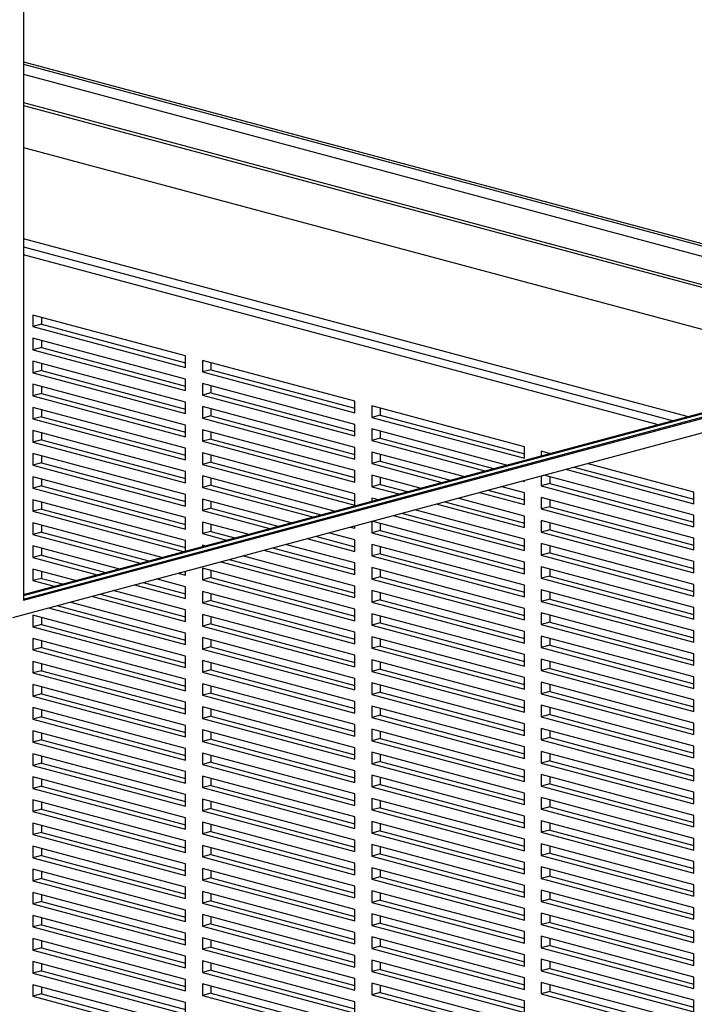
# Model space of a CAD drawing. Units: inches. Extents: x 0.3 to 10.6, y 0.4 to 8.2.
# Drawn here: x 8.9 to 9.4, y 6.2 to 6.9 of the extents above; entities that cross this region are included whole.
import ezdxf

# ---------------------------------------------------------------- set-up
doc = ezdxf.new("R2010")
doc.units = ezdxf.units.IN
doc.header["$MEASUREMENT"] = 0

msp = doc.modelspace()

# ---------------------------------------------------------------- linework, layer by layer
at = {"color": 7, "linetype": 'Continuous', "lineweight": 25}
for p, q in [((8.93393529, 7.14634166), (8.93393529, 6.51317855)), ((8.93393526, 6.86407917), (9.54989154, 6.69905768)), ((8.93393526, 6.86259916), (9.54989157, 6.69757766)), ((8.93393526, 6.85601312), (9.54989157, 6.69099161)), ((8.93393525, 6.83751294), (9.53233233, 6.67719575)), ((8.93393525, 6.83563122), (9.52882048, 6.6762549)), ((8.93393526, 6.80822996), (9.47768175, 6.66255426)), ((9.36668366, 6.63281666), (8.93393526, 6.74875474)), ((9.03958696, 6.67239145), (8.94015007, 6.69903169)), ((8.94015007, 6.69903169), (8.94015007, 6.69150479)), ((8.94567435, 6.69755168), (8.94567435, 6.69298481)), ((8.93393529, 6.51391856), (9.58856146, 6.68930015)), ((8.93393529, 6.51317855), (9.58994253, 6.68893014)), ((8.94567435, 6.69298481), (8.94015007, 6.69150479)), ((8.94015007, 6.69150479), (9.03958696, 6.66486455)), ((8.94567435, 6.69298481), (9.03958697, 6.66782458)), ((9.03958696, 6.65733764), (8.94015007, 6.68397789)), ((8.94015007, 6.68397789), (8.94015007, 6.67645098)), ((8.94567435, 6.68249787), (8.94567435, 6.677931)), ((8.9270299, 6.50191989), (9.58994253, 6.67952151)), ((8.93393524, 6.51687857), (9.54989157, 6.68190008)), ((8.93393529, 6.5161386), (9.55127259, 6.68153008)), ((8.94567435, 6.677931), (8.94015007, 6.67645098)), ((8.94015007, 6.67645098), (9.03958696, 6.64981074)), ((8.94567435, 6.677931), (9.03958697, 6.65277077)), ((9.03958696, 6.66486455), (9.03958696, 6.67239145)), ((9.1500724, 6.64279118), (9.05063551, 6.66943142)), ((9.05063551, 6.66943142), (9.05063551, 6.66190452)), ((9.03958696, 6.64228384), (8.94015007, 6.66892408)), ((8.94015007, 6.66892408), (8.94015007, 6.66139717)), ((8.94567435, 6.66287719), (8.94015007, 6.66139717)), ((8.94567435, 6.66744407), (8.94567435, 6.66287719)), ((8.94567435, 6.66287719), (9.03958697, 6.63771696)), ((9.05615979, 6.66338454), (9.05063551, 6.66190452)), ((9.05615979, 6.66795141), (9.05615979, 6.66338454)), ((9.05615979, 6.66338454), (9.1500724, 6.63822431)), ((8.94015007, 6.66139717), (9.03958696, 6.63475693)), ((9.03958696, 6.64981074), (9.03958696, 6.65733764)), ((9.05063551, 6.66190452), (9.1500724, 6.63526428)), ((9.03958696, 6.62723003), (8.94015007, 6.65387027)), ((8.94015007, 6.65387027), (8.94015007, 6.64634337)), ((8.94567435, 6.65239026), (8.94567435, 6.64782338)), ((9.1500724, 6.62773737), (9.05063551, 6.65437762)), ((9.05063551, 6.65437762), (9.05063551, 6.64685071)), ((9.05615979, 6.6528976), (9.05615979, 6.64833073)), ((8.94567435, 6.64782338), (8.94015007, 6.64634337)), ((8.94015007, 6.64634337), (9.03958696, 6.61970313)), ((8.94567435, 6.64782338), (9.03958697, 6.62266315)), ((9.05615979, 6.64833073), (9.05063551, 6.64685071)), ((9.05063551, 6.64685071), (9.1500724, 6.62021047)), ((9.05615979, 6.64833073), (9.1500724, 6.6231705)), ((9.03958696, 6.61217622), (8.94015007, 6.63881647)), ((8.94015007, 6.63881647), (8.94015007, 6.63128956)), ((8.94567435, 6.63733645), (8.94567435, 6.63276958)), ((9.03958696, 6.63475693), (9.03958696, 6.64228384)), ((9.1500724, 6.61268357), (9.05063551, 6.63932381)), ((9.05063551, 6.63932381), (9.05063551, 6.6317969)), ((9.05615979, 6.6378438), (9.05615979, 6.63327692)), ((9.1500724, 6.63526428), (9.1500724, 6.64279118)), ((9.26055783, 6.61319091), (9.16112093, 6.63983116)), ((9.16112093, 6.63983116), (9.16112093, 6.63230425)), ((9.16664521, 6.63835115), (9.16664521, 6.63378427)), ((8.94567435, 6.63276958), (8.94015007, 6.63128956)), ((8.94015007, 6.63128956), (9.03958696, 6.60464932)), ((8.94567435, 6.63276958), (9.03958697, 6.60760935)), ((9.05615979, 6.63327692), (9.05063551, 6.6317969)), ((9.05063551, 6.6317969), (9.1500724, 6.60515666)), ((9.05615979, 6.63327692), (9.1500724, 6.60811669)), ((9.16664521, 6.63378427), (9.16112093, 6.63230425)), ((9.16112093, 6.63230425), (9.26055783, 6.60566401)), ((9.16664521, 6.63378427), (9.26055783, 6.60862404)), ((9.03958696, 6.61970313), (9.03958696, 6.62723003)), ((9.1500724, 6.59762976), (9.05063551, 6.62427)), ((9.05063551, 6.62427), (9.05063551, 6.6167431)), ((9.1500724, 6.62021047), (9.1500724, 6.62773737)), ((9.24889861, 6.60126074), (9.16112093, 6.62477735)), ((9.16112093, 6.62477735), (9.16112093, 6.61725045)), ((9.03958696, 6.59712242), (8.94015007, 6.62376266)), ((8.94015007, 6.62376266), (8.94015007, 6.61623576)), ((8.94567435, 6.62228265), (8.94567435, 6.61771577)), ((9.05615979, 6.61822311), (9.05063551, 6.6167431)), ((9.05615979, 6.62278999), (9.05615979, 6.61822311)), ((9.05615979, 6.61822311), (9.1500724, 6.59306289)), ((9.16664521, 6.61873046), (9.16112093, 6.61725045)), ((9.16664521, 6.62329734), (9.16664521, 6.61873046)), ((9.16664521, 6.61873046), (9.24037549, 6.5989773)), ((8.94567435, 6.61771577), (8.94015007, 6.61623576)), ((8.94015007, 6.61623576), (9.03958696, 6.58959551)), ((8.94567435, 6.61771577), (9.03958697, 6.59255554)), ((9.03958696, 6.60464932), (9.03958696, 6.61217622)), ((9.05063551, 6.6167431), (9.1500724, 6.59010286)), ((9.1500724, 6.60515666), (9.1500724, 6.61268357)), ((9.16112093, 6.61725045), (9.23485121, 6.59749729)), ((9.26055783, 6.60566401), (9.26055783, 6.61319091)), ((9.03958696, 6.58206861), (8.94015007, 6.60870885)), ((8.94015007, 6.60870885), (8.94015007, 6.60118195)), ((8.94567435, 6.60722884), (8.94567435, 6.60266197)), ((9.1500724, 6.58257595), (9.05063551, 6.6092162)), ((9.05063551, 6.6092162), (9.05063551, 6.60168929)), ((9.05615979, 6.60773618), (9.05615979, 6.60316931)), ((9.22080384, 6.59373383), (9.16112093, 6.60972354)), ((9.16112093, 6.60972354), (9.16112093, 6.60219664)), ((9.16664521, 6.60824353), (9.16664521, 6.60367665)), ((9.27699339, 6.60878764), (9.27160637, 6.61023089)), ((9.27160637, 6.61023089), (9.27160637, 6.6073444)), ((8.94567435, 6.60266197), (8.94015007, 6.60118195)), ((8.94015007, 6.60118195), (9.03958696, 6.57454171)), ((8.94567435, 6.60266197), (9.03958697, 6.57750174)), ((9.05615979, 6.60316931), (9.05063551, 6.60168929)), ((9.05063551, 6.60168929), (9.1500724, 6.57504905)), ((9.05615979, 6.60316931), (9.1500724, 6.57800908)), ((9.16664521, 6.60367665), (9.16112093, 6.60219664)), ((9.16112093, 6.60219664), (9.20675643, 6.58997038)), ((9.16664521, 6.60367665), (9.21228071, 6.5914504)), ((9.29293486, 6.59994988), (9.37104327, 6.57902377)), ((9.37104325, 6.58359065), (9.30145796, 6.60223332)), ((9.03958696, 6.5670148), (8.94015007, 6.59365504)), ((8.94015007, 6.59365504), (8.94015007, 6.58612814)), ((8.94567435, 6.59217504), (8.94567435, 6.58760815)), ((9.03958696, 6.58959551), (9.03958696, 6.59712242)), ((9.13651947, 6.57115313), (9.05063551, 6.59416239)), ((9.05063551, 6.59416239), (9.05063551, 6.58663549)), ((9.05615979, 6.59268238), (9.05615979, 6.5881155)), ((9.1500724, 6.59010286), (9.1500724, 6.59762976)), ((9.19270906, 6.58620693), (9.16112093, 6.59466973)), ((9.16112093, 6.59466973), (9.16112093, 6.58714283)), ((9.16664521, 6.59318973), (9.16664521, 6.58862285)), ((9.27160637, 6.59423573), (9.27160637, 6.58765018)), ((9.37104325, 6.56853684), (9.27336321, 6.5947064)), ((9.27713065, 6.59369707), (9.27713065, 6.58913019)), ((9.28741058, 6.59846986), (9.37104325, 6.57606374)), ((8.94567435, 6.58760815), (8.94015007, 6.58612814)), ((8.94015007, 6.58612814), (9.03958696, 6.55948789)), ((8.94567435, 6.58760815), (9.03958697, 6.56244792)), ((9.05615979, 6.5881155), (9.05063551, 6.58663549)), ((9.05063551, 6.58663549), (9.12247207, 6.56738968)), ((9.05615979, 6.5881155), (9.12799635, 6.56886969)), ((9.16664521, 6.58862285), (9.16112093, 6.58714283)), ((9.16112093, 6.58714283), (9.17866165, 6.58244348)), ((9.16664521, 6.58862285), (9.18418593, 6.58392349)), ((9.26055783, 6.5830833), (9.2452684, 6.58717951)), ((9.2593158, 6.59094295), (9.26055783, 6.5906102)), ((9.26055783, 6.5906102), (9.26055783, 6.59127571)), ((9.27713065, 6.58913019), (9.27160637, 6.58765018)), ((9.27160637, 6.58765018), (9.37104325, 6.56100994)), ((9.27713065, 6.58913019), (9.37104327, 6.56396996)), ((9.03958696, 6.57454171), (9.03958696, 6.58206861)), ((9.1500724, 6.57504905), (9.1500724, 6.58257595)), ((9.16461425, 6.57868003), (9.16112093, 6.57961593)), ((9.16112093, 6.57961593), (9.16112093, 6.57774413)), ((9.26055783, 6.56802949), (9.21717362, 6.5796526)), ((9.23122102, 6.58341605), (9.26055783, 6.57555639)), ((9.23674531, 6.58489606), (9.26055783, 6.57851642)), ((9.26055783, 6.57555639), (9.26055783, 6.5830833)), ((9.37104325, 6.55348303), (9.27160637, 6.58012327)), ((9.27160637, 6.58012327), (9.27160637, 6.57259637)), ((9.37104325, 6.57606374), (9.37104325, 6.58359065)), ((9.03958696, 6.551961), (8.94015007, 6.57860124)), ((8.94015007, 6.57860124), (8.94015007, 6.57107433)), ((8.94567435, 6.57712123), (8.94567435, 6.57255435)), ((9.10842469, 6.56362622), (9.05063551, 6.57910858)), ((9.05063551, 6.57910858), (9.05063551, 6.57158168)), ((9.05615979, 6.5730617), (9.05063551, 6.57158168)), ((9.05615979, 6.57762857), (9.05615979, 6.5730617)), ((9.05615979, 6.5730617), (9.09990157, 6.56134279)), ((9.20312622, 6.57588915), (9.26055783, 6.56050259)), ((9.2086505, 6.57736917), (9.26055783, 6.56346262)), ((9.27713065, 6.57407638), (9.27160637, 6.57259637)), ((9.27713065, 6.57864326), (9.27713065, 6.57407638)), ((9.27713065, 6.57407638), (9.37104327, 6.54891615)), ((8.94567435, 6.57255435), (8.94015007, 6.57107433)), ((8.94015007, 6.57107433), (9.03818772, 6.54480896)), ((8.94567435, 6.57255435), (9.03958697, 6.54739412)), ((9.03958696, 6.55948789), (9.03958696, 6.5670148)), ((9.05063551, 6.57158168), (9.09437729, 6.55986277)), ((9.17503144, 6.56836225), (9.26055783, 6.54544878)), ((9.18055572, 6.56984226), (9.26055783, 6.54840881)), ((9.26055783, 6.55297568), (9.18907884, 6.5721257)), ((9.26055783, 6.56050259), (9.26055783, 6.56802949)), ((9.27160637, 6.57259637), (9.37104325, 6.54595613)), ((9.37104325, 6.56100994), (9.37104325, 6.56853684)), ((9.02414033, 6.54104551), (8.94015007, 6.56354743)), ((8.94015007, 6.56354743), (8.94015007, 6.55602052)), ((8.94567435, 6.56206741), (8.94567435, 6.55750054)), ((9.08032991, 6.55609931), (9.05063551, 6.56405477)), ((9.05063551, 6.56405477), (9.05063551, 6.55652787)), ((9.05615979, 6.56257476), (9.05615979, 6.55800788)), ((9.14693666, 6.56083534), (9.1500724, 6.55999524)), ((9.1500724, 6.55999524), (9.1500724, 6.56167544)), ((9.26055783, 6.53792188), (9.16112093, 6.56456212)), ((9.16112093, 6.56456212), (9.16112093, 6.55703522)), ((9.16664521, 6.56308211), (9.16664521, 6.55851524)), ((9.37104325, 6.53842923), (9.27160637, 6.56506946)), ((9.27160637, 6.56506946), (9.27160637, 6.55754256)), ((9.27713065, 6.56358946), (9.27713065, 6.55902258)), ((8.94567435, 6.55750054), (8.94015007, 6.55602052)), ((8.94015007, 6.55602052), (9.01009294, 6.53728206)), ((8.94567435, 6.55750054), (9.01561722, 6.53876207)), ((9.05615979, 6.55800788), (9.05063551, 6.55652787)), ((9.05063551, 6.55652787), (9.06628251, 6.55233586)), ((9.05615979, 6.55800788), (9.07180679, 6.55381588)), ((9.12436616, 6.55478845), (9.1500724, 6.54790147)), ((9.1500724, 6.55246834), (9.13288926, 6.55707189)), ((9.16664521, 6.55851524), (9.16112093, 6.55703522)), ((9.16112093, 6.55703522), (9.26055783, 6.53039498)), ((9.16664521, 6.55851524), (9.26055783, 6.53335501)), ((9.27713065, 6.55902258), (9.27160637, 6.55754256)), ((9.27160637, 6.55754256), (9.37104325, 6.53090232)), ((9.27713065, 6.55902258), (9.37104327, 6.53386235)), ((8.99604555, 6.53351861), (8.94015007, 6.54849363)), ((8.94015007, 6.54849363), (8.94015007, 6.54096671)), ((9.03958696, 6.54518384), (9.03958696, 6.551961)), ((9.05223512, 6.54857241), (9.05063551, 6.54900097)), ((9.05063551, 6.54900097), (9.05063551, 6.54814386)), ((9.09627138, 6.54726154), (9.1500724, 6.53284766)), ((9.1500724, 6.53741453), (9.10479448, 6.54954499)), ((9.11884188, 6.55330844), (9.1500724, 6.54494144)), ((9.1500724, 6.54494144), (9.1500724, 6.55246834)), ((9.26055783, 6.52286807), (9.16112093, 6.54950831)), ((9.16112093, 6.54950831), (9.16112093, 6.54198141)), ((9.16664521, 6.5480283), (9.16664521, 6.54346143)), ((9.26055783, 6.54544878), (9.26055783, 6.55297568)), ((9.37104325, 6.52337542), (9.27160637, 6.55001566)), ((9.27160637, 6.55001566), (9.27160637, 6.54248876)), ((9.27713065, 6.54853565), (9.27713065, 6.54396877)), ((9.37104325, 6.54595613), (9.37104325, 6.55348303)), ((8.94567435, 6.54244673), (8.94015007, 6.54096671)), ((8.94015007, 6.54096671), (8.98199815, 6.52975515)), ((8.94567435, 6.54701362), (8.94567435, 6.54244673)), ((8.94567435, 6.54244673), (8.98752243, 6.53123516)), ((9.1500724, 6.52236073), (9.0766997, 6.54201808)), ((9.0907471, 6.54578153), (9.1500724, 6.52988762)), ((9.16664521, 6.54346143), (9.16112093, 6.54198141)), ((9.16112093, 6.54198141), (9.26055783, 6.51534117)), ((9.16664521, 6.54346143), (9.26055783, 6.5183012)), ((9.27713065, 6.54396877), (9.27160637, 6.54248876)), ((9.27160637, 6.54248876), (9.37104325, 6.51584852)), ((9.27713065, 6.54396877), (9.37104327, 6.51880854)), ((9.0626523, 6.53825463), (9.1500724, 6.51483382)), ((9.06817658, 6.53973465), (9.1500724, 6.51779385)), ((9.1500724, 6.52988762), (9.1500724, 6.53741453)), ((9.26055783, 6.50781426), (9.16112093, 6.53445451)), ((9.16112093, 6.53445451), (9.16112093, 6.5269276)), ((9.26055783, 6.53039498), (9.26055783, 6.53792188)), ((9.37104325, 6.50832161), (9.27160637, 6.53496185)), ((9.27160637, 6.53496185), (9.27160637, 6.52743495)), ((9.37104325, 6.53090232), (9.37104325, 6.53842923)), ((8.96795076, 6.5259917), (8.94015007, 6.53343981)), ((8.94015007, 6.53343981), (8.94015007, 6.52591291)), ((8.94567435, 6.5319598), (8.94567435, 6.52739293)), ((9.03455752, 6.53072773), (9.03958696, 6.52938028)), ((9.03958696, 6.52938028), (9.03958696, 6.53207517)), ((9.1500724, 6.50730692), (9.05063551, 6.53394716)), ((9.05063551, 6.53394716), (9.05063551, 6.52642025)), ((9.05615979, 6.53246714), (9.05615979, 6.52790027)), ((9.16664521, 6.52840762), (9.16112093, 6.5269276)), ((9.16664521, 6.5329745), (9.16664521, 6.52840762)), ((9.16664521, 6.52840762), (9.26055783, 6.50324739)), ((9.27713065, 6.52891497), (9.27160637, 6.52743495)), ((9.27713065, 6.53348184), (9.27713065, 6.52891497)), ((9.27713065, 6.52891497), (9.37104327, 6.50375474)), ((8.94567435, 6.52739293), (8.94015007, 6.52591291)), ((8.94015007, 6.52591291), (8.95390337, 6.52222825)), ((8.94567435, 6.52739293), (8.95942765, 6.52370827)), ((9.00646274, 6.52320081), (9.03958696, 6.51432647)), ((9.01198702, 6.52468083), (9.03958697, 6.5172865)), ((9.03958696, 6.52185338), (9.02051013, 6.52696428)), ((9.03958696, 6.51432647), (9.03958696, 6.52185338)), ((9.05615979, 6.52790027), (9.05063551, 6.52642025)), ((9.05063551, 6.52642025), (9.1500724, 6.49978001)), ((9.05615979, 6.52790027), (9.1500724, 6.50274005)), ((9.1500724, 6.51483382), (9.1500724, 6.52236073)), ((9.16112093, 6.5269276), (9.26055783, 6.50028735)), ((9.26055783, 6.51534117), (9.26055783, 6.52286807)), ((9.27160637, 6.52743495), (9.37104325, 6.50079471)), ((9.37104325, 6.51584852), (9.37104325, 6.52337542)), ((8.97836795, 6.51567392), (9.03958696, 6.49927267)), ((8.98389223, 6.51715394), (9.03958697, 6.5022327)), ((9.03958696, 6.50679957), (8.99241534, 6.51943737)), ((9.1500724, 6.49225311), (9.05063551, 6.51889336)), ((9.05063551, 6.51889336), (9.05063551, 6.51136644)), ((9.05615979, 6.51741335), (9.05615979, 6.51284646)), ((9.26055783, 6.49276046), (9.16112093, 6.5194007)), ((9.16112093, 6.5194007), (9.16112093, 6.51187379)), ((9.16664521, 6.51792069), (9.16664521, 6.51335381)), ((9.37104325, 6.4932678), (9.27160637, 6.51990804)), ((9.27160637, 6.51990804), (9.27160637, 6.51238114)), ((9.27713065, 6.51842803), (9.27713065, 6.51386116)), ((8.95579744, 6.50962703), (9.03958697, 6.48717889)), ((9.03958696, 6.49174577), (8.96432056, 6.51191047)), ((9.05615979, 6.51284646), (9.05063551, 6.51136644)), ((9.05063551, 6.51136644), (9.1500724, 6.4847262)), ((9.05615979, 6.51284646), (9.1500724, 6.48768623)), ((9.16664521, 6.51335381), (9.16112093, 6.51187379)), ((9.16112093, 6.51187379), (9.26055783, 6.48523355)), ((9.16664521, 6.51335381), (9.26055783, 6.48819358)), ((9.27713065, 6.51386116), (9.27160637, 6.51238114)), ((9.27160637, 6.51238114), (9.37104325, 6.48574091)), ((9.27713065, 6.51386116), (9.37104327, 6.48870093)), ((9.03958696, 6.47669196), (8.94015007, 6.5033322)), ((8.94015007, 6.5033322), (8.94015007, 6.4958053)), ((8.95027316, 6.50814701), (9.03958696, 6.48421886)), ((9.03958696, 6.49927267), (9.03958696, 6.50679957)), ((9.1500724, 6.4771993), (9.05063551, 6.50383954)), ((9.05063551, 6.50383954), (9.05063551, 6.49631264)), ((9.05615979, 6.50235953), (9.05615979, 6.49779266)), ((9.1500724, 6.49978001), (9.1500724, 6.50730692)), ((9.26055783, 6.47770665), (9.16112093, 6.5043469)), ((9.16112093, 6.5043469), (9.16112093, 6.49681999)), ((9.16664521, 6.50286688), (9.16664521, 6.4983)), ((9.26055783, 6.50028735), (9.26055783, 6.50781426)), ((9.37104325, 6.478214), (9.27160637, 6.50485424)), ((9.27160637, 6.50485424), (9.27160637, 6.49732733)), ((9.27713065, 6.50337423), (9.27713065, 6.49880735)), ((9.37104325, 6.50079471), (9.37104325, 6.50832161)), ((8.94567435, 6.49728532), (8.94015007, 6.4958053)), ((8.94567435, 6.50185219), (8.94567435, 6.49728532)), ((8.94567435, 6.49728532), (9.03958697, 6.47212509)), ((9.05615979, 6.49779266), (9.05063551, 6.49631264)), ((9.05063551, 6.49631264), (9.1500724, 6.4696724)), ((9.05615979, 6.49779266), (9.1500724, 6.47263243)), ((9.16664521, 6.4983), (9.16112093, 6.49681999)), ((9.16112093, 6.49681999), (9.26055783, 6.47017974)), ((9.16664521, 6.4983), (9.26055783, 6.47313978)), ((9.27713065, 6.49880735), (9.27160637, 6.49732733)), ((9.27160637, 6.49732733), (9.37104325, 6.47068709)), ((9.27713065, 6.49880735), (9.37104327, 6.47364712)), ((8.94015007, 6.4958053), (9.03958696, 6.46916506)), ((9.03958696, 6.48421886), (9.03958696, 6.49174577)), ((9.1500724, 6.4847262), (9.1500724, 6.49225311)), ((9.26055783, 6.48523355), (9.26055783, 6.49276046)), ((9.37104325, 6.46316019), (9.27160637, 6.48980043)), ((9.27160637, 6.48980043), (9.27160637, 6.48227352)), ((9.37104325, 6.48574091), (9.37104325, 6.4932678)), ((9.03958696, 6.46163814), (8.94015007, 6.48827839)), ((8.94015007, 6.48827839), (8.94015007, 6.48075149)), ((8.94567435, 6.48679838), (8.94567435, 6.4822315)), ((9.1500724, 6.4621455), (9.05063551, 6.48878574)), ((9.05063551, 6.48878574), (9.05063551, 6.48125883)), ((9.05615979, 6.48730572), (9.05615979, 6.48273884)), ((9.26055783, 6.46265284), (9.16112093, 6.48929309)), ((9.16112093, 6.48929309), (9.16112093, 6.48176617)), ((9.16664521, 6.48324619), (9.16112093, 6.48176617)), ((9.16664521, 6.48781308), (9.16664521, 6.48324619)), ((9.16664521, 6.48324619), (9.26055783, 6.45808596)), ((9.27713065, 6.48375354), (9.27160637, 6.48227352)), ((9.27713065, 6.48832042), (9.27713065, 6.48375354)), ((9.27713065, 6.48375354), (9.37104327, 6.45859331)), ((8.94567435, 6.4822315), (8.94015007, 6.48075149)), ((8.94015007, 6.48075149), (9.03958696, 6.45411125)), ((8.94567435, 6.4822315), (9.03958697, 6.45707127)), ((9.03958696, 6.46916506), (9.03958696, 6.47669196)), ((9.05615979, 6.48273884), (9.05063551, 6.48125883)), ((9.05063551, 6.48125883), (9.1500724, 6.45461859)), ((9.05615979, 6.48273884), (9.1500724, 6.45757862)), ((9.1500724, 6.4696724), (9.1500724, 6.4771993)), ((9.16112093, 6.48176617), (9.26055783, 6.45512593)), ((9.26055783, 6.47017974), (9.26055783, 6.47770665)), ((9.27160637, 6.48227352), (9.37104325, 6.45563329)), ((9.37104325, 6.47068709), (9.37104325, 6.478214)), ((9.03958696, 6.44658435), (8.94015007, 6.47322459)), ((8.94015007, 6.47322459), (8.94015007, 6.46569769)), ((8.94567435, 6.47174458), (8.94567435, 6.46717771)), ((9.1500724, 6.44709169), (9.05063551, 6.47373193)), ((9.05063551, 6.47373193), (9.05063551, 6.46620503)), ((9.05615979, 6.47225192), (9.05615979, 6.46768505)), ((9.26055783, 6.44759903), (9.16112093, 6.47423928)), ((9.16112093, 6.47423928), (9.16112093, 6.46671238)), ((9.16664521, 6.47275927), (9.16664521, 6.46819239)), ((9.37104325, 6.44810639), (9.27160637, 6.47474663)), ((9.27160637, 6.47474663), (9.27160637, 6.46721972)), ((9.27713065, 6.47326661), (9.27713065, 6.46869973)), ((8.94567435, 6.46717771), (8.94015007, 6.46569769)), ((8.94015007, 6.46569769), (9.03958696, 6.43905745)), ((8.94567435, 6.46717771), (9.03958697, 6.44201748)), ((9.05615979, 6.46768505), (9.05063551, 6.46620503)), ((9.05063551, 6.46620503), (9.1500724, 6.43956479)), ((9.05615979, 6.46768505), (9.1500724, 6.44252482)), ((9.16664521, 6.46819239), (9.16112093, 6.46671238)), ((9.16112093, 6.46671238), (9.26055783, 6.44007213)), ((9.16664521, 6.46819239), (9.26055783, 6.44303216)), ((9.27713065, 6.46869973), (9.27160637, 6.46721972)), ((9.27160637, 6.46721972), (9.37104325, 6.44057948)), ((9.27713065, 6.46869973), (9.37104327, 6.44353951)), ((9.03958696, 6.43153053), (8.94015007, 6.45817077)), ((8.94015007, 6.45817077), (8.94015007, 6.45064388)), ((9.03958696, 6.45411125), (9.03958696, 6.46163814)), ((9.1500724, 6.43203787), (9.05063551, 6.45867812)), ((9.05063551, 6.45867812), (9.05063551, 6.45115122)), ((9.1500724, 6.45461859), (9.1500724, 6.4621455)), ((9.26055783, 6.43254523), (9.16112093, 6.45918548)), ((9.16112093, 6.45918548), (9.16112093, 6.45165856)), ((9.16664521, 6.45770545), (9.16664521, 6.45313858)), ((9.26055783, 6.45512593), (9.26055783, 6.46265284)), ((9.37104325, 6.43305258), (9.27160637, 6.45969282)), ((9.27160637, 6.45969282), (9.27160637, 6.4521659)), ((9.27713065, 6.45821281), (9.27713065, 6.45364592)), ((9.37104325, 6.45563329), (9.37104325, 6.46316019)), ((8.94567435, 6.45212389), (8.94015007, 6.45064388)), ((8.94567435, 6.45669077), (8.94567435, 6.45212389)), ((8.94567435, 6.45212389), (9.03958697, 6.42696366)), ((9.05615979, 6.45263123), (9.05063551, 6.45115122)), ((9.05063551, 6.45115122), (9.1500724, 6.42451098)), ((9.05615979, 6.45719811), (9.05615979, 6.45263123)), ((9.05615979, 6.45263123), (9.1500724, 6.42747101)), ((9.16664521, 6.45313858), (9.16112093, 6.45165856)), ((9.16112093, 6.45165856), (9.26055783, 6.42501832)), ((9.16664521, 6.45313858), (9.26055783, 6.42797835)), ((9.27713065, 6.45364592), (9.27160637, 6.4521659)), ((9.27160637, 6.4521659), (9.37104325, 6.42552567)), ((9.27713065, 6.45364592), (9.37104327, 6.42848569)), ((8.94015007, 6.45064388), (9.03958696, 6.42400363)), ((9.03958696, 6.43905745), (9.03958696, 6.44658435)), ((9.1500724, 6.43956479), (9.1500724, 6.44709169)), ((9.26055783, 6.44007213), (9.26055783, 6.44759903)), ((9.37104325, 6.41799877), (9.27160637, 6.44463901)), ((9.27160637, 6.44463901), (9.27160637, 6.43711211)), ((9.37104325, 6.44057948), (9.37104325, 6.44810639)), ((9.03958696, 6.41647674), (8.94015007, 6.44311698)), ((8.94015007, 6.44311698), (8.94015007, 6.43559006)), ((8.94567435, 6.44163697), (8.94567435, 6.43707008)), ((9.1500724, 6.41698408), (9.05063551, 6.44362432)), ((9.05063551, 6.44362432), (9.05063551, 6.43609742)), ((9.05615979, 6.44214431), (9.05615979, 6.43757744)), ((9.26055783, 6.41749142), (9.16112093, 6.44413166)), ((9.16112093, 6.44413166), (9.16112093, 6.43660477)), ((9.16664521, 6.43808478), (9.16112093, 6.43660477)), ((9.16664521, 6.44265166), (9.16664521, 6.43808478)), ((9.16664521, 6.43808478), (9.26055783, 6.41292455)), ((9.27713065, 6.43859212), (9.27160637, 6.43711211)), ((9.27713065, 6.443159), (9.27713065, 6.43859212)), ((9.27713065, 6.43859212), (9.37104327, 6.41343189)), ((8.94567435, 6.43707008), (8.94015007, 6.43559006)), ((8.94015007, 6.43559006), (9.03958696, 6.40894982)), ((8.94567435, 6.43707008), (9.03958697, 6.41190985)), ((9.05615979, 6.43757744), (9.05063551, 6.43609742)), ((9.05063551, 6.43609742), (9.1500724, 6.40945718)), ((9.05615979, 6.43757744), (9.1500724, 6.41241721)), ((9.1500724, 6.42451098), (9.1500724, 6.43203787)), ((9.16112093, 6.43660477), (9.26055783, 6.40996452)), ((9.26055783, 6.42501832), (9.26055783, 6.43254523)), ((9.27160637, 6.43711211), (9.37104325, 6.41047187)), ((9.37104325, 6.42552567), (9.37104325, 6.43305258)), ((9.03958696, 6.40142292), (8.94015007, 6.42806316)), ((8.94015007, 6.42806316), (8.94015007, 6.42053626)), ((8.94567435, 6.42658315), (8.94567435, 6.42201628)), ((9.03958696, 6.42400363), (9.03958696, 6.43153053)), ((9.1500724, 6.40193026), (9.05063551, 6.4285705)), ((9.05063551, 6.4285705), (9.05063551, 6.42104361)), ((9.05615979, 6.4270905), (9.05615979, 6.42252362)), ((9.26055783, 6.4024376), (9.16112093, 6.42907785)), ((9.16112093, 6.42907785), (9.16112093, 6.42155095)), ((9.16664521, 6.42759784), (9.16664521, 6.42303097)), ((9.37104325, 6.40294497), (9.27160637, 6.42958521)), ((9.27160637, 6.42958521), (9.27160637, 6.42205829)), ((9.27713065, 6.42810518), (9.27713065, 6.42353831)), ((8.94567435, 6.42201628), (8.94015007, 6.42053626)), ((8.94015007, 6.42053626), (9.03958696, 6.39389602)), ((8.94567435, 6.42201628), (9.03958697, 6.39685605)), ((9.05615979, 6.42252362), (9.05063551, 6.42104361)), ((9.05063551, 6.42104361), (9.1500724, 6.39440336)), ((9.05615979, 6.42252362), (9.1500724, 6.3973634)), ((9.16664521, 6.42303097), (9.16112093, 6.42155095)), ((9.16112093, 6.42155095), (9.26055783, 6.39491071)), ((9.16664521, 6.42303097), (9.26055783, 6.39787074)), ((9.27713065, 6.42353831), (9.27160637, 6.42205829)), ((9.27160637, 6.42205829), (9.37104325, 6.39541805)), ((9.27713065, 6.42353831), (9.37104327, 6.39837808)), ((9.03958696, 6.38636912), (8.94015007, 6.41300937)), ((8.94015007, 6.41300937), (8.94015007, 6.40548245)), ((9.03958696, 6.40894982), (9.03958696, 6.41647674)), ((9.1500724, 6.38687647), (9.05063551, 6.41351671)), ((9.05063551, 6.41351671), (9.05063551, 6.40598979)), ((9.1500724, 6.40945718), (9.1500724, 6.41698408)), ((9.26055783, 6.38738381), (9.16112093, 6.41402405)), ((9.16112093, 6.41402405), (9.16112093, 6.40649715)), ((9.16664521, 6.41254404), (9.16664521, 6.40797717)), ((9.26055783, 6.40996452), (9.26055783, 6.41749142)), ((9.37104325, 6.38789116), (9.27160637, 6.41453139)), ((9.27160637, 6.41453139), (9.27160637, 6.4070045)), ((9.27713065, 6.41305139), (9.27713065, 6.40848451)), ((9.37104325, 6.41047187), (9.37104325, 6.41799877)), ((8.94567435, 6.40696247), (8.94015007, 6.40548245)), ((8.94567435, 6.41152934), (8.94567435, 6.40696247)), ((8.94567435, 6.40696247), (9.03958697, 6.38180224)), ((9.05615979, 6.40746981), (9.05063551, 6.40598979)), ((9.05063551, 6.40598979), (9.1500724, 6.37934955)), ((9.05615979, 6.4120367), (9.05615979, 6.40746981)), ((9.05615979, 6.40746981), (9.1500724, 6.38230958)), ((9.16664521, 6.40797717), (9.16112093, 6.40649715)), ((9.16112093, 6.40649715), (9.26055783, 6.37985691)), ((9.16664521, 6.40797717), (9.26055783, 6.38281694)), ((9.27713065, 6.40848451), (9.27160637, 6.4070045)), ((9.27160637, 6.4070045), (9.37104325, 6.38036426)), ((9.27713065, 6.40848451), (9.37104327, 6.38332428)), ((8.94015007, 6.40548245), (9.03958696, 6.37884221)), ((9.03958696, 6.39389602), (9.03958696, 6.40142292)), ((9.1500724, 6.39440336), (9.1500724, 6.40193026)), ((9.26055783, 6.39491071), (9.26055783, 6.4024376)), ((9.37104325, 6.39541805), (9.37104325, 6.40294497)), ((9.03958696, 6.37131533), (8.94015007, 6.39795557)), ((8.94015007, 6.39795557), (8.94015007, 6.39042865)), ((8.94567435, 6.39647552), (8.94567435, 6.39190867)), ((9.1500724, 6.37182265), (9.05063551, 6.39846289)), ((9.05063551, 6.39846289), (9.05063551, 6.39093599)), ((9.05615979, 6.39698288), (9.05615979, 6.39241601)), ((9.26055783, 6.37232999), (9.16112093, 6.39897024)), ((9.16112093, 6.39897024), (9.16112093, 6.39144334)), ((9.16664521, 6.39749023), (9.16664521, 6.39292335)), ((9.37104325, 6.37283734), (9.27160637, 6.39947758)), ((9.27160637, 6.39947758), (9.27160637, 6.39195068)), ((9.27713065, 6.3934307), (9.27160637, 6.39195068)), ((9.27713065, 6.39799757), (9.27713065, 6.3934307)), ((9.27713065, 6.3934307), (9.37104327, 6.36827047)), ((8.94567435, 6.39190867), (8.94015007, 6.39042865)), ((8.94015007, 6.39042865), (9.03958696, 6.36378841)), ((8.94567435, 6.39190867), (9.03958697, 6.36674844)), ((9.05615979, 6.39241601), (9.05063551, 6.39093599)), ((9.05063551, 6.39093599), (9.1500724, 6.36429575)), ((9.05615979, 6.39241601), (9.1500724, 6.36725578)), ((9.1500724, 6.37934955), (9.1500724, 6.38687647)), ((9.16664521, 6.39292335), (9.16112093, 6.39144334)), ((9.16112093, 6.39144334), (9.26055783, 6.36480309)), ((9.16664521, 6.39292335), (9.26055783, 6.36776313)), ((9.26055783, 6.37985691), (9.26055783, 6.38738381)), ((9.27160637, 6.39195068), (9.37104325, 6.36531044)), ((9.37104325, 6.38036426), (9.37104325, 6.38789116)), ((9.03958696, 6.35626149), (8.94015007, 6.38290174)), ((8.94015007, 6.38290174), (8.94015007, 6.37537486)), ((8.94567435, 6.38142173), (8.94567435, 6.37685487)), ((9.03958696, 6.37884221), (9.03958696, 6.38636912)), ((9.1500724, 6.35676885), (9.05063551, 6.3834091)), ((9.05063551, 6.3834091), (9.05063551, 6.37588218)), ((9.05615979, 6.38192907), (9.05615979, 6.3773622)), ((9.26055783, 6.3572762), (9.16112093, 6.38391644)), ((9.16112093, 6.38391644), (9.16112093, 6.37638952)), ((9.16664521, 6.38243643), (9.16664521, 6.37786954)), ((9.37104325, 6.35778354), (9.27160637, 6.38442378)), ((9.27160637, 6.38442378), (9.27160637, 6.37689688)), ((9.27713065, 6.38294377), (9.27713065, 6.3783769)), ((8.94567435, 6.37685487), (8.94015007, 6.37537486)), ((8.94015007, 6.37537486), (9.03958696, 6.34873461)), ((8.94567435, 6.37685487), (9.03958697, 6.35169464)), ((9.05615979, 6.3773622), (9.05063551, 6.37588218)), ((9.05063551, 6.37588218), (9.1500724, 6.34924194)), ((9.05615979, 6.3773622), (9.1500724, 6.35220197)), ((9.16664521, 6.37786954), (9.16112093, 6.37638952)), ((9.16112093, 6.37638952), (9.26055783, 6.34974928)), ((9.16664521, 6.37786954), (9.26055783, 6.35270931)), ((9.27713065, 6.3783769), (9.27160637, 6.37689688)), ((9.27160637, 6.37689688), (9.37104325, 6.35025665)), ((9.27713065, 6.3783769), (9.37104327, 6.35321667)), ((9.03958696, 6.3412077), (8.94015007, 6.36784794)), ((8.94015007, 6.36784794), (8.94015007, 6.36032102)), ((9.03958696, 6.36378841), (9.03958696, 6.37131533)), ((9.1500724, 6.34171506), (9.05063551, 6.3683553)), ((9.05063551, 6.3683553), (9.05063551, 6.36082838)), ((9.1500724, 6.36429575), (9.1500724, 6.37182265)), ((9.26055783, 6.34222238), (9.16112093, 6.36886263)), ((9.16112093, 6.36886263), (9.16112093, 6.36133573)), ((9.26055783, 6.36480309), (9.26055783, 6.37232999)), ((9.37104325, 6.34272973), (9.27160637, 6.36936997)), ((9.27160637, 6.36936997), (9.27160637, 6.36184307)), ((9.27713065, 6.36788996), (9.27713065, 6.36332309)), ((9.37104325, 6.36531044), (9.37104325, 6.37283734)), ((8.94567435, 6.36180104), (8.94015007, 6.36032102)), ((8.94567435, 6.36636793), (8.94567435, 6.36180104)), ((8.94567435, 6.36180104), (9.03958697, 6.33664081)), ((9.05615979, 6.3623084), (9.05063551, 6.36082838)), ((9.05615979, 6.36687525), (9.05615979, 6.3623084)), ((9.05615979, 6.3623084), (9.1500724, 6.33714817)), ((9.16664521, 6.36281574), (9.16112093, 6.36133573)), ((9.16112093, 6.36133573), (9.26055783, 6.33469548)), ((9.16664521, 6.36738262), (9.16664521, 6.36281574)), ((9.16664521, 6.36281574), (9.26055783, 6.33765551)), ((9.27713065, 6.36332309), (9.27160637, 6.36184307)), ((9.27160637, 6.36184307), (9.37104325, 6.33520283)), ((9.27713065, 6.36332309), (9.37104327, 6.33816286)), ((8.94015007, 6.36032102), (9.03958696, 6.33368078)), ((9.03958696, 6.34873461), (9.03958696, 6.35626149)), ((9.05063551, 6.36082838), (9.1500724, 6.33418814)), ((9.1500724, 6.34924194), (9.1500724, 6.35676885)), ((9.26055783, 6.34974928), (9.26055783, 6.3572762)), ((9.37104325, 6.35025665), (9.37104325, 6.35778354)), ((9.03958696, 6.3261539), (8.94015007, 6.35279414)), ((8.94015007, 6.35279414), (8.94015007, 6.34526723)), ((8.94567435, 6.35131413), (8.94567435, 6.34674724)), ((9.1500724, 6.32666122), (9.05063551, 6.35330147)), ((9.05063551, 6.35330147), (9.05063551, 6.34577459)), ((9.05615979, 6.35182146), (9.05615979, 6.3472546)), ((9.26055783, 6.32716858), (9.16112093, 6.35380883)), ((9.16112093, 6.35380883), (9.16112093, 6.34628191)), ((9.16664521, 6.3523288), (9.16664521, 6.34776193)), ((9.37104325, 6.32767593), (9.27160637, 6.35431617)), ((9.27160637, 6.35431617), (9.27160637, 6.34678925)), ((9.27713065, 6.34826927), (9.27160637, 6.34678925)), ((9.27713065, 6.35283616), (9.27713065, 6.34826927)), ((9.27713065, 6.34826927), (9.37104327, 6.32310904)), ((8.94567435, 6.34674724), (8.94015007, 6.34526723)), ((8.94015007, 6.34526723), (9.03958696, 6.31862698)), ((8.94567435, 6.34674724), (9.03958697, 6.32158701)), ((9.05615979, 6.3472546), (9.05063551, 6.34577459)), ((9.05063551, 6.34577459), (9.1500724, 6.31913434)), ((9.05615979, 6.3472546), (9.1500724, 6.32209438)), ((9.16664521, 6.34776193), (9.16112093, 6.34628191)), ((9.16112093, 6.34628191), (9.26055783, 6.31964167)), ((9.16664521, 6.34776193), (9.26055783, 6.3226017)), ((9.26055783, 6.33469548), (9.26055783, 6.34222238)), ((9.27160637, 6.34678925), (9.37104325, 6.32014902)), ((9.37104325, 6.33520283), (9.37104325, 6.34272973)), ((9.03958696, 6.31110007), (8.94015007, 6.33774031)), ((8.94015007, 6.33774031), (8.94015007, 6.33021343)), ((8.94567435, 6.3362603), (8.94567435, 6.33169345)), ((9.03958696, 6.33368078), (9.03958696, 6.3412077)), ((9.1500724, 6.31160743), (9.05063551, 6.33824767)), ((9.05063551, 6.33824767), (9.05063551, 6.33072075)), ((9.05615979, 6.33676766), (9.05615979, 6.33220077)), ((9.1500724, 6.33418814), (9.1500724, 6.34171506)), ((9.26055783, 6.31211479), (9.16112093, 6.33875503)), ((9.16112093, 6.33875503), (9.16112093, 6.33122812)), ((9.16664521, 6.33727499), (9.16664521, 6.33270813)), ((9.37104325, 6.31262212), (9.27160637, 6.33926236)), ((9.27160637, 6.33926236), (9.27160637, 6.33173546)), ((9.27713065, 6.33778235), (9.27713065, 6.33321547)), ((8.94567435, 6.33169345), (8.94015007, 6.33021343)), ((8.94015007, 6.33021343), (9.03958696, 6.30357319)), ((8.94567435, 6.33169345), (9.03958697, 6.30653322)), ((9.05615979, 6.33220077), (9.05063551, 6.33072075)), ((9.05063551, 6.33072075), (9.1500724, 6.30408051)), ((9.05615979, 6.33220077), (9.1500724, 6.30704054)), ((9.16664521, 6.33270813), (9.16112093, 6.33122812)), ((9.16112093, 6.33122812), (9.26055783, 6.30458787)), ((9.16664521, 6.33270813), (9.26055783, 6.3075479)), ((9.27713065, 6.33321547), (9.27160637, 6.33173546)), ((9.27160637, 6.33173546), (9.37104325, 6.30509522)), ((9.27713065, 6.33321547), (9.37104327, 6.30805524)), ((9.03958696, 6.29604627), (8.94015007, 6.32268651)), ((8.94015007, 6.32268651), (8.94015007, 6.3151596)), ((9.03958696, 6.31862698), (9.03958696, 6.3261539)), ((9.1500724, 6.29655363), (9.05063551, 6.32319387)), ((9.05063551, 6.32319387), (9.05063551, 6.31566696)), ((9.1500724, 6.31913434), (9.1500724, 6.32666122)), ((9.26055783, 6.29706095), (9.16112093, 6.3237012)), ((9.16112093, 6.3237012), (9.16112093, 6.31617432)), ((9.26055783, 6.31964167), (9.26055783, 6.32716858)), ((9.37104325, 6.29756832), (9.27160637, 6.32420856)), ((9.27160637, 6.32420856), (9.27160637, 6.31668164)), ((9.27713065, 6.32272853), (9.27713065, 6.31816166)), ((9.37104325, 6.32014902), (9.37104325, 6.32767593)), ((8.94567435, 6.31663961), (8.94015007, 6.3151596)), ((8.94567435, 6.3212065), (8.94567435, 6.31663961)), ((8.94567435, 6.31663961), (9.03958697, 6.29147938)), ((9.05615979, 6.31714697), (9.05063551, 6.31566696)), ((9.05615979, 6.32171386), (9.05615979, 6.31714697)), ((9.05615979, 6.31714697), (9.1500724, 6.29198675)), ((9.16664521, 6.31765434), (9.16112093, 6.31617432)), ((9.16112093, 6.31617432), (9.26055783, 6.28953407)), ((9.16664521, 6.32222119), (9.16664521, 6.31765434)), ((9.16664521, 6.31765434), (9.26055783, 6.29249411)), ((9.27713065, 6.31816166), (9.27160637, 6.31668164)), ((9.27160637, 6.31668164), (9.37104325, 6.29004141)), ((9.27713065, 6.31816166), (9.37104327, 6.29300143)), ((8.94015007, 6.3151596), (9.03958696, 6.28851936)), ((9.03958696, 6.30357319), (9.03958696, 6.31110007)), ((9.05063551, 6.31566696), (9.1500724, 6.28902671)), ((9.1500724, 6.30408051), (9.1500724, 6.31160743)), ((9.26055783, 6.30458787), (9.26055783, 6.31211479)), ((9.37104325, 6.30509522), (9.37104325, 6.31262212)), ((9.03958696, 6.28099247), (8.94015007, 6.30763272)), ((8.94015007, 6.30763272), (8.94015007, 6.3001058)), ((8.94567435, 6.30615271), (8.94567435, 6.30158582)), ((9.1500724, 6.2814998), (9.05063551, 6.30814004)), ((9.05063551, 6.30814004), (9.05063551, 6.30061316)), ((9.05615979, 6.30666003), (9.05615979, 6.30209318)), ((9.26055783, 6.28200716), (9.16112093, 6.3086474)), ((9.16112093, 6.3086474), (9.16112093, 6.30112049)), ((9.16664521, 6.30716739), (9.16664521, 6.3026005)), ((9.37104325, 6.28251452), (9.27160637, 6.30915476)), ((9.27160637, 6.30915476), (9.27160637, 6.30162785)), ((9.27713065, 6.30767472), (9.27713065, 6.30310786)), ((8.94567435, 6.30158582), (8.94015007, 6.3001058)), ((8.94015007, 6.3001058), (9.03958696, 6.27346556)), ((8.94567435, 6.30158582), (9.03958697, 6.27642559)), ((9.05615979, 6.30209318), (9.05063551, 6.30061316)), ((9.05063551, 6.30061316), (9.1500724, 6.27397292)), ((9.05615979, 6.30209318), (9.1500724, 6.27693295)), ((9.16664521, 6.3026005), (9.16112093, 6.30112049)), ((9.16112093, 6.30112049), (9.26055783, 6.27448024)), ((9.16664521, 6.3026005), (9.26055783, 6.27744027)), ((9.26055783, 6.28953407), (9.26055783, 6.29706095)), ((9.27713065, 6.30310786), (9.27160637, 6.30162785)), ((9.27160637, 6.30162785), (9.37104325, 6.27498761)), ((9.27713065, 6.30310786), (9.37104327, 6.27794763)), ((9.37104325, 6.29004141), (9.37104325, 6.29756832)), ((9.03958696, 6.26593868), (8.94015007, 6.29257892)), ((8.94015007, 6.29257892), (8.94015007, 6.285052)), ((8.94567435, 6.29109888), (8.94567435, 6.28653202)), ((9.03958696, 6.28851936), (9.03958696, 6.29604627)), ((9.1500724, 6.266446), (9.05063551, 6.29308624)), ((9.05063551, 6.29308624), (9.05063551, 6.28555933)), ((9.05615979, 6.29160623), (9.05615979, 6.28703934)), ((9.1500724, 6.28902671), (9.1500724, 6.29655363)), ((9.26055783, 6.26695336), (9.16112093, 6.29359361)), ((9.16112093, 6.29359361), (9.16112093, 6.28606669)), ((9.16664521, 6.2921136), (9.16664521, 6.28754671)), ((9.37104325, 6.26746069), (9.27160637, 6.29410093)), ((9.27160637, 6.29410093), (9.27160637, 6.28657405)), ((9.27713065, 6.29262092), (9.27713065, 6.28805407)), ((8.94567435, 6.28653202), (8.94015007, 6.285052)), ((8.94015007, 6.285052), (9.03958696, 6.25841176)), ((8.94567435, 6.28653202), (9.03958697, 6.26137179)), ((9.05615979, 6.28703934), (9.05063551, 6.28555933)), ((9.05063551, 6.28555933), (9.1500724, 6.25891909)), ((9.05615979, 6.28703934), (9.1500724, 6.26187912)), ((9.16664521, 6.28754671), (9.16112093, 6.28606669)), ((9.16112093, 6.28606669), (9.26055783, 6.25942644)), ((9.16664521, 6.28754671), (9.26055783, 6.26238648)), ((9.27713065, 6.28805407), (9.27160637, 6.28657405)), ((9.27160637, 6.28657405), (9.37104325, 6.25993381)), ((9.27713065, 6.28805407), (9.37104327, 6.26289384)), ((9.03958696, 6.27346556), (9.03958696, 6.28099247)), ((9.1500724, 6.2513922), (9.05063551, 6.27803245)), ((9.05063551, 6.27803245), (9.05063551, 6.27050553)), ((9.1500724, 6.27397292), (9.1500724, 6.2814998)), ((9.26055783, 6.25189953), (9.16112093, 6.27853977)), ((9.16112093, 6.27853977), (9.16112093, 6.27101289)), ((9.26055783, 6.27448024), (9.26055783, 6.28200716)), ((9.37104325, 6.2524069), (9.27160637, 6.27904713)), ((9.27160637, 6.27904713), (9.27160637, 6.27152022)), ((9.37104325, 6.27498761), (9.37104325, 6.28251452)), ((9.03958696, 6.25088485), (8.94015007, 6.27752509)), ((8.94015007, 6.27752509), (8.94015007, 6.26999821)), ((8.94567435, 6.27147822), (8.94015007, 6.26999821)), ((8.94567435, 6.27604508), (8.94567435, 6.27147822)), ((8.94567435, 6.27147822), (9.03958697, 6.24631799)), ((9.05615979, 6.27198555), (9.05063551, 6.27050553)), ((9.05615979, 6.27655244), (9.05615979, 6.27198555)), ((9.05615979, 6.27198555), (9.1500724, 6.24682532)), ((9.16664521, 6.27249291), (9.16112093, 6.27101289)), ((9.16664521, 6.27705977), (9.16664521, 6.27249291)), ((9.16664521, 6.27249291), (9.26055783, 6.24733268)), ((9.27713065, 6.27300023), (9.27160637, 6.27152022)), ((9.27160637, 6.27152022), (9.37104325, 6.24487998)), ((9.27713065, 6.27756712), (9.27713065, 6.27300023)), ((9.27713065, 6.27300023), (9.37104327, 6.24784)), ((8.94015007, 6.26999821), (9.03958696, 6.24335796)), ((9.03958696, 6.25841176), (9.03958696, 6.26593868)), ((9.05063551, 6.27050553), (9.1500724, 6.24386529)), ((9.1500724, 6.25891909), (9.1500724, 6.266446)), ((9.16112093, 6.27101289), (9.26055783, 6.24437265)), ((9.26055783, 6.25942644), (9.26055783, 6.26695336)), ((9.37104325, 6.25993381), (9.37104325, 6.26746069)), ((9.03958696, 6.23583105), (8.94015007, 6.26247129)), ((8.94015007, 6.26247129), (8.94015007, 6.25494437)), ((8.94567435, 6.26099128), (8.94567435, 6.25642439)), ((9.1500724, 6.23633841), (9.05063551, 6.26297865)), ((9.05063551, 6.26297865), (9.05063551, 6.25545173)), ((9.05615979, 6.26149861), (9.05615979, 6.25693175)), ((9.26055783, 6.23684573), (9.16112093, 6.26348598)), ((9.16112093, 6.26348598), (9.16112093, 6.25595906)), ((9.16664521, 6.26200597), (9.16664521, 6.25743908)), ((9.37104325, 6.2373531), (9.27160637, 6.26399334)), ((9.27160637, 6.26399334), (9.27160637, 6.25646642)), ((9.27713065, 6.26251333), (9.27713065, 6.25794644)), ((8.94567435, 6.25642439), (8.94015007, 6.25494437)), ((8.94015007, 6.25494437), (9.03958696, 6.22830413)), ((8.94567435, 6.25642439), (9.03958697, 6.23126416)), ((9.05615979, 6.25693175), (9.05063551, 6.25545173)), ((9.05063551, 6.25545173), (9.1500724, 6.22881149)), ((9.05615979, 6.25693175), (9.1500724, 6.23177152)), ((9.16664521, 6.25743908), (9.16112093, 6.25595906)), ((9.16112093, 6.25595906), (9.26055783, 6.22931882)), ((9.16664521, 6.25743908), (9.26055783, 6.23227885)), ((9.26055783, 6.24437265), (9.26055783, 6.25189953)), ((9.27713065, 6.25794644), (9.27160637, 6.25646642)), ((9.27160637, 6.25646642), (9.37104325, 6.22982618)), ((9.27713065, 6.25794644), (9.37104327, 6.23278621)), ((9.37104325, 6.24487998), (9.37104325, 6.2524069)), ((9.03958696, 6.24335796), (9.03958696, 6.25088485)), ((9.1500724, 6.24386529), (9.1500724, 6.2513922))]:
    msp.add_line(p, q, dxfattribs=at)
at = {"color": 8, "linetype": 'Continuous', "lineweight": 25}
for p, q in [((8.93393526, 6.74357469), (9.35701617, 6.63022663)), ((9.34723038, 6.6276049), (8.93393526, 6.73833123))]:
    msp.add_line(p, q, dxfattribs=at)

doc.saveas('drawing.dxf')
